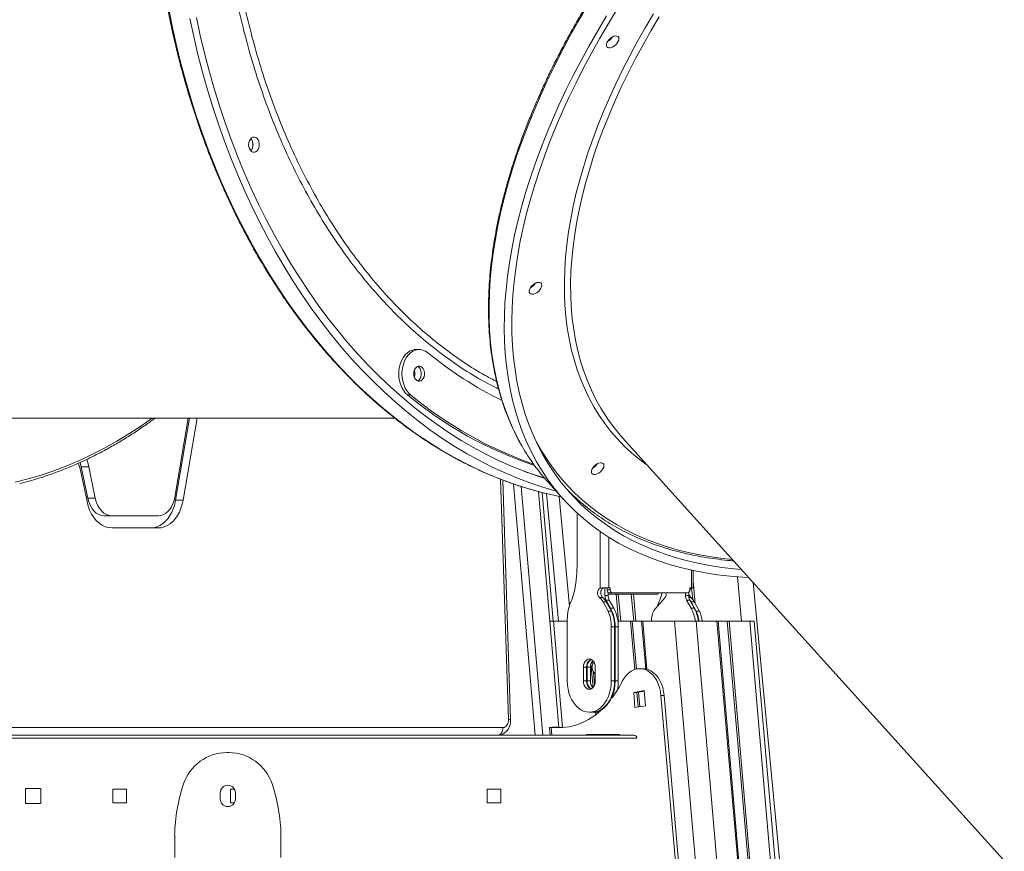
# Model space of a CAD drawing. Units: millimetres. Extents: x -55315 to 5628, y -7790 to 15126.
# Drawn here: x -49712 to -49064, y 13063 to 13611 of the extents above; entities that cross this region are included whole.
import ezdxf

# ---------------------------------------------------------------- set-up
doc = ezdxf.new("R2010")
doc.units = ezdxf.units.MM

msp = doc.modelspace()

# ---------------------------------------------------------------- linework, layer by layer
at = {"color": 7, "linetype": 'Continuous', "lineweight": 15}
for p, q in [((-49448.88, 13393.6), (-49451.01, 13393.6)), ((-49454.54, 13363.75), (-49456.66, 13363.75)), ((-49762.84, 13348.41), (-49464.95, 13348.41)), ((-49600.89, 13348.41), (-49609.79, 13296.33)), ((-49609.24, 13294.44), (-49600.02, 13348.41)), ((-49604.29, 13294.44), (-49595.07, 13348.41)), ((-49314.96, 13335.48), (-49041.03, 13032.16)), ((-49671.35, 13316.37), (-49672.08, 13319.26)), ((-49671.83, 13314.15), (-49667.6, 13293.43)), ((-49667.11, 13295.65), (-49671.35, 13316.37)), ((-49671.35, 13316.37), (-49666.4, 13316.37)), ((-49662.16, 13295.65), (-49666.4, 13316.37)), ((-49388.65, 13150.06), (-49393.86, 13307.63)), ((-49363.76, 13305.96), (-49353.74, 13294.87)), ((-49381.7, 13303.39), (-49367.38, 13139.66)), ((-49370.3, 13300.05), (-49362.89, 13214.66)), ((-49365, 13298.71), (-49357.05, 13214.66)), ((-49667.11, 13295.65), (-49662.16, 13295.65)), ((-49609.24, 13294.44), (-49604.29, 13294.44)), ((-49656.24, 13284.09), (-49651.29, 13284.09)), ((-49620.79, 13284.09), (-49651.29, 13284.09)), ((-49344.94, 13283.55), (-49344.94, 13250.72)), ((-49651.29, 13276.09), (-49620.79, 13276.09)), ((-49268.46, 13236.53), (-49268.46, 13248.11)), ((-49228.88, 13240.16), (-49090.72, 11778.56)), ((-49327.62, 13236.53), (-49329.74, 13236.53)), ((-49326.56, 13236.61), (-49326.56, 13231.69)), ((-49325.14, 13236.68), (-49325.14, 13235.32)), ((-49325.14, 13235.32), (-49323.02, 13235.32)), ((-49324.43, 13233.59), (-49324.43, 13231.69)), ((-49323.02, 13236.68), (-49324.08, 13236.68)), ((-49321.61, 13233.32), (-49323.73, 13233.32)), ((-49323.02, 13235.32), (-49323.02, 13236.68)), ((-49321.61, 13233.32), (-49272.11, 13233.32)), ((-49273.52, 13233.32), (-49273.52, 13231.69)), ((-49271.4, 13233.59), (-49271.4, 13231.69)), ((-49269.63, 13236.68), (-49270.69, 13236.68)), ((-49270.69, 13236.68), (-49270.69, 13235.32)), ((-49270.69, 13236.53), (-49269.63, 13236.53)), ((-49330.18, 13230.38), (-49328.06, 13230.38)), ((-49324.36, 13221.28), (-49327.81, 13227.52)), ((-49327.81, 13227.52), (-49325.69, 13227.52)), ((-49326.56, 13231.69), (-49324.43, 13231.69)), ((-49325.81, 13228.61), (-49322.86, 13223.28)), ((-49325.81, 13228.61), (-49323.68, 13228.61)), ((-49322.24, 13221.28), (-49325.69, 13227.52)), ((-49324.43, 13232.41), (-49291.98, 13232.41)), ((-49323.68, 13228.61), (-49320.74, 13223.28)), ((-49293.1, 13223.37), (-49287.07, 13230.04)), ((-49271.4, 13231.69), (-49273.52, 13231.69)), ((-49272.77, 13228.61), (-49269.83, 13223.28)), ((-49270.65, 13228.61), (-49272.77, 13228.61)), ((-49270.65, 13228.61), (-49267.7, 13223.28)), ((-49266.38, 13221.28), (-49269.82, 13227.52)), ((-49267.7, 13227.52), (-49269.82, 13227.52)), ((-49264.26, 13221.28), (-49267.7, 13227.52)), ((-49324.36, 13221.28), (-49322.24, 13221.28)), ((-49322.86, 13223.28), (-49320.74, 13223.28)), ((-49267.7, 13223.28), (-49269.83, 13223.28)), ((-49264.26, 13221.28), (-49266.38, 13221.28)), ((-49362.89, 13214.66), (-49356.81, 13144.66)), ((-49360.52, 13214.66), (-49362.89, 13214.66)), ((-49351.33, 13214.66), (-49360.52, 13214.66)), ((-49351.33, 13215.93), (-49351.33, 13175.36)), ((-49309.7, 13214.66), (-49317.98, 13214.66)), ((-49308.53, 13214.66), (-49309.7, 13214.66)), ((-49302.43, 13214.66), (-49308.53, 13214.66)), ((-49301.62, 13214.66), (-49302.43, 13214.66)), ((-49280.73, 13214.66), (-49301.62, 13214.66)), ((-49295.82, 13214.66), (-49295.82, 13215.49)), ((-49266.53, 13214.66), (-49280.73, 13214.66)), ((-49252.87, 13214.66), (-49266.53, 13214.66)), ((-49252.06, 13214.66), (-49252.87, 13214.66)), ((-49246.01, 13214.66), (-49252.06, 13214.66)), ((-49244.84, 13214.66), (-49246.01, 13214.66)), ((-49231.18, 13214.66), (-49244.84, 13214.66)), ((-49228.26, 13214.66), (-49231.18, 13214.66)), ((-49096.65, 11698.77), (-49228.26, 13214.66)), ((-49322.34, 13175.36), (-49322.34, 13210.97)), ((-49322.34, 13210.97), (-49320.21, 13210.97)), ((-49320.21, 13175.36), (-49320.21, 13210.97)), ((-49319.86, 13210.97), (-49319.86, 13175.36)), ((-49319.86, 13210.97), (-49317.74, 13210.97)), ((-49317.74, 13210.97), (-49317.74, 13175.36)), ((-49340.72, 13184.36), (-49340.72, 13175.36)), ((-49340.72, 13184.36), (-49338.6, 13184.36)), ((-49338.6, 13184.36), (-49338.6, 13175.36)), ((-49338.25, 13175.36), (-49338.25, 13184.36)), ((-49338.25, 13184.36), (-49336.12, 13184.36)), ((-49336.12, 13175.36), (-49336.12, 13184.36)), ((-49334.58, 13186.41), (-49333.79, 13187.63)), ((-49332.94, 13175.36), (-49332.94, 13184.36)), ((-49301.57, 13183.45), (-49303.69, 13183.45)), ((-49340.72, 13175.36), (-49338.6, 13175.36)), ((-49338.25, 13175.36), (-49336.12, 13175.36)), ((-49322.34, 13175.36), (-49320.21, 13175.36)), ((-49319.86, 13175.36), (-49317.74, 13175.36)), ((-49307.63, 13167.8), (-49300.61, 13169.02)), ((-49305.51, 13167.8), (-49300.58, 13168.66)), ((-49300.61, 13169.02), (-49299.75, 13159.09)), ((-49306.77, 13157.88), (-49307.63, 13167.8)), ((-49305.51, 13167.8), (-49307.63, 13167.8)), ((-49304.68, 13158.24), (-49305.51, 13167.8)), ((-49278.45, 13036.85), (-49289.65, 13165.89)), ((-49287.53, 13165.89), (-49289.65, 13165.89)), ((-49276.33, 13036.85), (-49287.53, 13165.89)), ((-49299.75, 13159.09), (-49306.77, 13157.88)), ((-49336.83, 13154.86), (-49334.71, 13154.86)), ((-49334.36, 13154.86), (-49332.23, 13154.86)), ((-50144.77, 13144.66), (-49393.64, 13144.66)), ((-49363.09, 13144.66), (-49362.65, 13139.66)), ((-49361.9, 13144.66), (-49363.09, 13144.66)), ((-49358.43, 13144.66), (-49361.9, 13144.66)), ((-49359.82, 13145.03), (-49356.85, 13145.03)), ((-49356.31, 13144.66), (-49358.43, 13144.66)), ((-49355.58, 13144.63), (-49356.31, 13144.66)), ((-50157.38, 13139.66), (-49307.48, 13139.66)), ((-49305.45, 13137.66), (-50157.38, 13137.66)), ((-49338.72, 13140.01), (-49317.01, 13140.01)), ((-49338.72, 13139.66), (-49338.72, 13140.01)), ((-49336.6, 13139.66), (-49336.6, 13140.01)), ((-49317.01, 13140.01), (-49317.01, 13139.66)), ((-49575.57, 13128.16), (-49574.19, 13128.16)), ((-49708.01, 13094.66), (-49708.01, 13104.66)), ((-49708.01, 13104.66), (-49698.01, 13104.66)), ((-49698.01, 13104.66), (-49698.01, 13094.66)), ((-49650.51, 13104.16), (-49641.51, 13104.16)), ((-49650.51, 13095.16), (-49650.51, 13104.16)), ((-49641.51, 13104.16), (-49641.51, 13095.16)), ((-49573.01, 13095.16), (-49573.01, 13104.16)), ((-49573.01, 13104.16), (-49570.55, 13104.16)), ((-49404.04, 13104.16), (-49395.04, 13104.16)), ((-49404.04, 13095.16), (-49404.04, 13104.16)), ((-49395.04, 13104.16), (-49395.04, 13095.16)), ((-49579.88, 13101.66), (-49579.88, 13097.66)), ((-49569.88, 13097.66), (-49569.88, 13101.66)), ((-49698.01, 13094.66), (-49708.01, 13094.66)), ((-49641.51, 13095.16), (-49650.51, 13095.16)), ((-49570.55, 13095.16), (-49573.01, 13095.16)), ((-49395.04, 13095.16), (-49404.04, 13095.16)), ((-49609.88, 13073.85), (-49609.88, 13059.16)), ((-49539.88, 13073.85), (-49539.88, 13059.16))]:
    msp.add_line(p, q, dxfattribs=at)
at = {"color": 8, "linetype": 'Continuous', "lineweight": 15}
for p, q in [((-49390.11, 13149.89), (-49395.35, 13308.22)), ((-49372.4, 13139.66), (-49386.87, 13305.11)), ((-49367.92, 13299.4), (-49360.56, 13214.66)), ((-49356.79, 13296.88), (-49349.96, 13224.69)), ((-49329.74, 13236.53), (-49329.74, 13273.79)), ((-49324.08, 13270.06), (-49324.08, 13236.68)), ((-49269.63, 13236.68), (-49269.63, 13248.36)), ((-49268.46, 13241), (-49267.08, 13226.39)), ((-49239.28, 13243.91), (-49236.52, 13214.66)), ((-49269.44, 13236.54), (-49268.73, 13229.05)), ((-49319.23, 13232.41), (-49317.55, 13214.66)), ((-49317.83, 13232.41), (-49316.15, 13214.66)), ((-49309.23, 13232.41), (-49307.55, 13214.66)), ((-49307.83, 13232.41), (-49306.15, 13214.66)), ((-49270.07, 13230.38), (-49271.28, 13230.38)), ((-49360.52, 13214.66), (-49354.44, 13144.68)), ((-49309.7, 13214.66), (-49306.95, 13182.91)), ((-49308.53, 13214.66), (-49305.8, 13183.22)), ((-49302.43, 13214.66), (-49299.71, 13183.27)), ((-49301.62, 13214.66), (-49298.88, 13183.08)), ((-49280.73, 13214.66), (-49120.85, 11373.19)), ((-49266.53, 13214.66), (-49114.3, 11461.28)), ((-49252.87, 13214.66), (-49108, 11546.08)), ((-49252.06, 13214.66), (-49107.62, 11551.09)), ((-49246.01, 13214.66), (-49104.83, 11588.65)), ((-49244.84, 13214.66), (-49104.3, 11595.88)), ((-49231.18, 13214.66), (-49097.99, 11680.69)), ((-49334.76, 13188.54), (-49334.58, 13186.41)), ((-49335.77, 13186.66), (-49334.41, 13171.05)), ((-49334.13, 13181.28), (-49333.39, 13172.79)), ((-49304.48, 13167.98), (-49303.65, 13158.42)), ((-49333.01, 13154.86), (-49332.85, 13153.01)), ((-49331.84, 13154.87), (-49331.75, 13153.86)), ((-49361.9, 13144.66), (-49361.47, 13139.66)), ((-49359.79, 13144.66), (-49359.82, 13145.03)), ((-49331.72, 13140.01), (-49331.69, 13139.66)), ((-49330.55, 13140.01), (-49330.52, 13139.66)), ((-49324.45, 13140.01), (-49324.42, 13139.66)), ((-49323.63, 13140.01), (-49323.6, 13139.66))]:
    msp.add_line(p, q, dxfattribs=at)
at = {"color": 8, "linetype": 'Continuous', "lineweight": 15, "flags": 128}
for points in [[(-49613.82, 13617.5), (-49611.38, 13605.54), (-49608.69, 13593.68), (-49605.77, 13581.93), (-49602.62, 13570.31), (-49599.23, 13558.81), (-49595.62, 13547.45), (-49591.78, 13536.24), (-49587.72, 13525.19), (-49583.45, 13514.31), (-49578.96, 13503.6), (-49574.25, 13493.07), (-49569.34, 13482.73), (-49564.22, 13472.59), (-49558.91, 13462.67), (-49553.4, 13452.95), (-49547.7, 13443.46), (-49541.81, 13434.21), (-49535.74, 13425.19), (-49529.49, 13416.41), (-49523.07, 13407.89), (-49516.48, 13399.63), (-49509.73, 13391.63), (-49502.82, 13383.9), (-49495.76, 13376.46), (-49488.56, 13369.29), (-49481.22, 13362.42), (-49473.74, 13355.84), (-49466.13, 13349.57), (-49458.41, 13343.59), (-49450.56, 13337.93), (-49442.61, 13332.59), (-49434.55, 13327.56), (-49426.4, 13322.85), (-49418.16, 13318.47), (-49409.83, 13314.43), (-49401.43, 13310.71), (-49392.95, 13307.33), (-49384.41, 13304.29), (-49375.81, 13301.6), (-49367.17, 13299.24), (-49365.81, 13298.91)], [(-49338.4, 13619.36), (-49344.13, 13609.56), (-49349.63, 13599.76), (-49354.87, 13589.96), (-49359.85, 13580.16), (-49364.59, 13570.39), (-49369.06, 13560.64), (-49373.26, 13550.92), (-49377.2, 13541.24), (-49380.86, 13531.61), (-49384.26, 13522.04), (-49387.37, 13512.53), (-49390.21, 13503.09), (-49392.76, 13493.73), (-49395.03, 13484.46), (-49397.02, 13475.28), (-49398.72, 13466.2), (-49400.13, 13457.23), (-49401.25, 13448.38), (-49402.08, 13439.64), (-49402.63, 13431.04), (-49402.88, 13422.57), (-49402.83, 13414.24), (-49402.5, 13406.07), (-49401.88, 13398.05), (-49400.96, 13390.19), (-49399.76, 13382.5), (-49398.26, 13374.98), (-49396.48, 13367.65), (-49394.41, 13360.5), (-49392.06, 13353.54), (-49389.43, 13346.78), (-49386.51, 13340.22), (-49383.32, 13333.87), (-49381.08, 13329.83)], [(-49305.23, 13596.04), (-49300.01, 13605.25), (-49294.55, 13614.45)], [(-49290.78, 13612.55), (-49296.23, 13603.37), (-49301.44, 13594.2)], [(-49298.64, 13317.41), (-49298.68, 13317.44), (-49303.96, 13321.39), (-49309, 13325.59), (-49313.78, 13330.03), (-49318.31, 13334.71), (-49322.57, 13339.63), (-49326.58, 13344.78), (-49330.31, 13350.16), (-49333.77, 13355.76), (-49336.96, 13361.58), (-49339.87, 13367.61), (-49342.5, 13373.85), (-49344.85, 13380.28), (-49346.92, 13386.91), (-49348.69, 13393.74), (-49350.18, 13400.74), (-49351.39, 13407.92), (-49352.3, 13415.27), (-49352.92, 13422.78), (-49353.24, 13430.45), (-49353.28, 13438.27), (-49353.02, 13446.24), (-49352.48, 13454.33), (-49351.64, 13462.56), (-49350.51, 13470.91), (-49349.09, 13479.37), (-49347.38, 13487.93), (-49345.39, 13496.59), (-49343.11, 13505.35), (-49340.55, 13514.18), (-49337.71, 13523.09), (-49334.59, 13532.06), (-49331.19, 13541.1), (-49327.52, 13550.18), (-49323.59, 13559.3), (-49319.39, 13568.46), (-49314.92, 13577.64), (-49310.2, 13586.84), (-49305.23, 13596.04)], [(-49301.44, 13594.2), (-49306.4, 13585.02), (-49311.1, 13575.84), (-49315.55, 13566.69), (-49319.73, 13557.56), (-49323.65, 13548.47), (-49327.3, 13539.41), (-49330.68, 13530.41), (-49333.78, 13521.46), (-49336.6, 13512.58), (-49339.14, 13503.78), (-49341.4, 13495.05), (-49343.37, 13486.42), (-49345.06, 13477.89), (-49346.45, 13469.46), (-49347.56, 13461.15), (-49348.37, 13452.95), (-49348.9, 13444.89), (-49349.13, 13436.96), (-49349.06, 13429.18), (-49348.71, 13421.55), (-49348.06, 13414.07), (-49347.13, 13406.76), (-49345.9, 13399.62), (-49344.38, 13392.66), (-49342.57, 13385.88), (-49340.48, 13379.29), (-49338.1, 13372.89), (-49335.44, 13366.7), (-49332.5, 13360.72), (-49329.28, 13354.95), (-49325.79, 13349.4), (-49324.7, 13347.79)], [(-49715.02, 13306.19), (-49706.43, 13308.37), (-49697.89, 13310.9), (-49689.4, 13313.77), (-49680.98, 13316.97), (-49672.62, 13320.52), (-49664.34, 13324.4), (-49656.14, 13328.61), (-49648.03, 13333.15), (-49640.01, 13338.01), (-49632.09, 13343.2), (-49624.68, 13348.41)], [(-49373.38, 13336.29), (-49371.36, 13332.37), (-49367.91, 13326.3), (-49364.19, 13320.45), (-49360.2, 13314.82), (-49355.94, 13309.41), (-49351.42, 13304.24), (-49346.64, 13299.3), (-49341.6, 13294.6), (-49336.31, 13290.15), (-49330.78, 13285.94), (-49325, 13281.99), (-49318.98, 13278.29), (-49312.73, 13274.84), (-49306.25, 13271.66), (-49299.55, 13268.73), (-49292.63, 13266.07), (-49285.5, 13263.68), (-49278.16, 13261.56), (-49270.62, 13259.71), (-49262.89, 13258.13), (-49254.97, 13256.82), (-49246.86, 13255.78), (-49242.6, 13255.36)], [(-49390.11, 13149.89), (-49389.49, 13149.94), (-49389.03, 13149.98), (-49388.74, 13150.02), (-49388.65, 13150.06), (-49388.65, 13150.06)]]:
    msp.add_lwpolyline(points, dxfattribs=at)
at = {"color": 7, "linetype": 'Continuous', "lineweight": 15, "flags": 128}
for points in [[(-49236.53, 13248.63), (-49241.35, 13249.07), (-49249.53, 13250.04), (-49257.53, 13251.28), (-49265.35, 13252.8), (-49272.97, 13254.6), (-49280.4, 13256.66), (-49287.61, 13259), (-49294.62, 13261.6), (-49301.41, 13264.47), (-49307.97, 13267.61), (-49314.31, 13271), (-49320.41, 13274.66), (-49326.28, 13278.57), (-49331.9, 13282.73), (-49337.28, 13287.14), (-49342.4, 13291.8), (-49347.27, 13296.7), (-49351.87, 13301.84), (-49356.22, 13307.21), (-49360.3, 13312.81), (-49364.1, 13318.64), (-49367.63, 13324.68), (-49370.89, 13330.94), (-49373.87, 13337.42), (-49376.56, 13344.09), (-49378.98, 13350.97), (-49381.1, 13358.04), (-49382.94, 13365.3), (-49384.5, 13372.74), (-49385.76, 13380.36), (-49386.73, 13388.15), (-49387.4, 13396.1), (-49387.79, 13404.21), (-49387.88, 13412.47), (-49387.68, 13420.88), (-49387.19, 13429.42), (-49386.41, 13438.09), (-49385.33, 13446.89), (-49383.97, 13455.81), (-49382.31, 13464.83), (-49380.37, 13473.95), (-49378.13, 13483.17), (-49375.62, 13492.48), (-49372.82, 13501.87), (-49369.74, 13511.33), (-49366.38, 13520.85), (-49362.75, 13530.43), (-49358.85, 13540.06), (-49354.67, 13549.73), (-49350.23, 13559.44), (-49345.53, 13569.17), (-49340.57, 13578.92), (-49335.35, 13588.67), (-49329.89, 13598.43), (-49324.18, 13608.19), (-49318.23, 13617.93)], [(-49358.7, 13300.36), (-49358.77, 13300.38), (-49367.39, 13302.9), (-49375.96, 13305.77), (-49384.47, 13308.98), (-49392.91, 13312.53), (-49401.28, 13316.41), (-49409.56, 13320.62), (-49417.76, 13325.16), (-49425.87, 13330.03), (-49433.87, 13335.22), (-49441.77, 13340.72), (-49449.56, 13346.54), (-49457.22, 13352.67), (-49464.77, 13359.09), (-49472.18, 13365.82), (-49479.45, 13372.84), (-49486.58, 13380.14), (-49493.57, 13387.73), (-49500.4, 13395.59), (-49507.06, 13403.72), (-49513.57, 13412.12), (-49519.91, 13420.77), (-49526.07, 13429.67), (-49532.05, 13438.81), (-49537.84, 13448.18), (-49543.45, 13457.78), (-49548.86, 13467.6), (-49554.08, 13477.64), (-49559.09, 13487.88), (-49563.9, 13498.31), (-49568.5, 13508.93), (-49572.89, 13519.73), (-49577.05, 13530.7), (-49581, 13541.83), (-49584.73, 13553.11), (-49588.22, 13564.54), (-49591.49, 13576.11), (-49594.53, 13587.79), (-49597.33, 13599.6), (-49599.9, 13611.51)], [(-49366.13, 13308.65), (-49371.34, 13310.35), (-49379.83, 13313.4), (-49388.26, 13316.79), (-49396.62, 13320.52), (-49404.9, 13324.58), (-49413.1, 13328.98), (-49421.2, 13333.7), (-49429.2, 13338.75), (-49437.11, 13344.12), (-49444.9, 13349.8), (-49452.57, 13355.79), (-49460.12, 13362.09), (-49467.54, 13368.69), (-49474.82, 13375.59), (-49481.96, 13382.77), (-49488.95, 13390.24), (-49495.8, 13397.99), (-49502.48, 13406.01), (-49509, 13414.29), (-49515.35, 13422.84), (-49521.52, 13431.64), (-49527.52, 13440.68), (-49533.33, 13449.95), (-49538.96, 13459.46), (-49544.39, 13469.19), (-49549.62, 13479.14), (-49554.65, 13489.29), (-49559.47, 13499.64), (-49564.09, 13510.17), (-49568.49, 13520.9), (-49572.67, 13531.79), (-49576.63, 13542.84), (-49580.37, 13554.06), (-49583.88, 13565.41), (-49587.16, 13576.91), (-49590.21, 13588.53), (-49593.03, 13600.27), (-49595.61, 13612.11)], [(-49231.83, 13243.43), (-49235.69, 13243.65), (-49244.09, 13244.34), (-49252.32, 13245.3), (-49260.36, 13246.54), (-49268.23, 13248.06), (-49275.9, 13249.84), (-49283.37, 13251.9), (-49290.64, 13254.23), (-49297.69, 13256.82), (-49304.53, 13259.68), (-49311.15, 13262.8), (-49317.54, 13266.18), (-49323.7, 13269.82), (-49329.63, 13273.72), (-49335.31, 13277.86), (-49340.75, 13282.26), (-49345.94, 13286.9), (-49350.87, 13291.78), (-49355.55, 13296.9), (-49359.96, 13302.26), (-49364.11, 13307.84), (-49367.99, 13313.65), (-49371.59, 13319.68), (-49374.93, 13325.92), (-49377.98, 13332.38), (-49380.76, 13339.04), (-49383.25, 13345.9), (-49385.46, 13352.95), (-49387.39, 13360.19), (-49389.02, 13367.62), (-49390.37, 13375.22), (-49391.43, 13383), (-49392.2, 13390.94), (-49392.68, 13399.04), (-49392.87, 13407.29), (-49392.77, 13415.69), (-49392.37, 13424.23), (-49391.68, 13432.9), (-49390.71, 13441.69), (-49389.44, 13450.61), (-49387.88, 13459.63), (-49386.04, 13468.76), (-49383.91, 13477.99), (-49381.5, 13487.31), (-49378.8, 13496.71), (-49375.83, 13506.18), (-49372.57, 13515.72), (-49369.04, 13525.32), (-49365.24, 13534.98), (-49361.17, 13544.68), (-49356.83, 13554.41), (-49352.23, 13564.17), (-49347.37, 13573.96), (-49342.26, 13583.76), (-49336.89, 13593.56), (-49331.28, 13603.37), (-49325.42, 13613.16)], [(-49317.96, 13596.04), (-49317.5, 13597.11), (-49317.34, 13598.09), (-49317.49, 13598.92), (-49317.93, 13599.54), (-49318.64, 13599.9), (-49319.56, 13599.97), (-49320.63, 13599.75), (-49321.75, 13599.26), (-49322.86, 13598.53), (-49323.87, 13597.61), (-49324.7, 13596.58), (-49325.29, 13595.51), (-49325.61, 13594.48), (-49325.61, 13593.56), (-49325.31, 13592.83), (-49324.73, 13592.33), (-49323.91, 13592.12), (-49322.91, 13592.19), (-49321.8, 13592.55), (-49320.68, 13593.17), (-49319.61, 13594), (-49318.68, 13594.98), (-49317.96, 13596.04)], [(-49561.17, 13528.41), (-49561.04, 13529.76), (-49560.66, 13531.01), (-49560.05, 13532.06), (-49559.27, 13532.85), (-49558.36, 13533.3), (-49557.4, 13533.4), (-49556.46, 13533.12), (-49555.6, 13532.49), (-49554.9, 13531.56), (-49554.4, 13530.4), (-49554.14, 13529.09), (-49554.14, 13527.73), (-49554.4, 13526.42), (-49554.9, 13525.25), (-49555.6, 13524.32), (-49556.46, 13523.7), (-49557.4, 13523.42), (-49558.36, 13523.51), (-49559.27, 13523.97), (-49560.05, 13524.75), (-49560.66, 13525.81), (-49561.04, 13527.06), (-49561.17, 13528.41)], [(-49368.73, 13433.85), (-49368.27, 13434.91), (-49368.11, 13435.89), (-49368.26, 13436.72), (-49368.7, 13437.34), (-49369.41, 13437.7), (-49370.33, 13437.77), (-49371.39, 13437.56), (-49372.52, 13437.06), (-49373.63, 13436.33), (-49374.64, 13435.42), (-49375.47, 13434.38), (-49376.06, 13433.31), (-49376.37, 13432.28), (-49376.38, 13431.36), (-49376.08, 13430.63), (-49375.5, 13430.14), (-49374.68, 13429.92), (-49373.68, 13429.99), (-49372.57, 13430.35), (-49371.44, 13430.97), (-49370.38, 13431.8), (-49369.45, 13432.78), (-49368.73, 13433.85)], [(-49451.01, 13393.6), (-49451.85, 13393.56), (-49453.52, 13393.2), (-49455.14, 13392.5), (-49456.66, 13391.46), (-49458.06, 13390.11), (-49459.3, 13388.49), (-49460.35, 13386.62), (-49461.2, 13384.55), (-49461.82, 13382.32), (-49462.19, 13379.99), (-49462.32, 13377.6), (-49462.19, 13375.22), (-49461.82, 13372.89), (-49461.2, 13370.66), (-49460.35, 13368.59), (-49459.3, 13366.72), (-49458.06, 13365.1), (-49456.66, 13363.75)], [(-49443.23, 13391.46), (-49444.75, 13392.5), (-49446.37, 13393.2), (-49448.04, 13393.56), (-49449.73, 13393.56), (-49451.4, 13393.2), (-49453.02, 13392.5), (-49454.54, 13391.46), (-49455.94, 13390.11), (-49457.18, 13388.49), (-49458.23, 13386.62), (-49459.08, 13384.55), (-49459.7, 13382.32), (-49460.07, 13379.99), (-49460.2, 13377.6), (-49460.07, 13375.22), (-49459.7, 13372.89), (-49459.08, 13370.66), (-49458.23, 13368.59), (-49457.18, 13366.72), (-49455.94, 13365.1), (-49454.54, 13363.75)], [(-49452.42, 13377.6), (-49452.29, 13376.26), (-49451.91, 13375.01), (-49451.3, 13373.95), (-49450.51, 13373.17), (-49449.6, 13372.71), (-49448.64, 13372.62), (-49447.7, 13372.89), (-49446.85, 13373.52), (-49446.14, 13374.45), (-49445.64, 13375.61), (-49445.38, 13376.92), (-49445.38, 13378.29), (-49445.64, 13379.6), (-49446.14, 13380.76), (-49446.85, 13381.69), (-49447.7, 13382.32), (-49448.64, 13382.59), (-49449.6, 13382.5), (-49450.51, 13382.04), (-49451.3, 13381.26), (-49451.91, 13380.2), (-49452.29, 13378.95), (-49452.42, 13377.6)], [(-49449.95, 13372.83), (-49449.82, 13372.89), (-49448.97, 13373.52), (-49448.26, 13374.45), (-49447.76, 13375.61), (-49447.5, 13376.92), (-49447.5, 13378.29), (-49447.76, 13379.6), (-49448.26, 13380.76), (-49448.97, 13381.69), (-49449.82, 13382.32), (-49449.95, 13382.37)], [(-49449.95, 13382.37), (-49449.82, 13382.32), (-49448.97, 13381.69), (-49448.26, 13380.76), (-49447.76, 13379.6), (-49447.5, 13378.29), (-49447.5, 13376.92), (-49447.76, 13375.61), (-49448.26, 13374.45), (-49448.97, 13373.52), (-49449.82, 13372.89), (-49449.95, 13372.83)], [(-49451.71, 13377.6), (-49451.84, 13378.95), (-49452.07, 13379.78)], [(-49452.07, 13375.43), (-49451.84, 13376.26), (-49451.71, 13377.6)], [(-49673.34, 13318.7), (-49672.48, 13316.56), (-49671.83, 13314.15)], [(-49666.4, 13316.37), (-49667.14, 13319.28), (-49667.81, 13321.21)], [(-49327.83, 13315.11), (-49327.38, 13316.17), (-49327.21, 13317.15), (-49327.36, 13317.99), (-49327.81, 13318.6), (-49328.51, 13318.96), (-49329.43, 13319.04), (-49330.5, 13318.82), (-49331.63, 13318.33), (-49332.73, 13317.59), (-49333.74, 13316.68), (-49334.57, 13315.65), (-49335.17, 13314.57), (-49335.48, 13313.54), (-49335.49, 13312.62), (-49335.19, 13311.89), (-49334.61, 13311.4), (-49333.78, 13311.18), (-49332.78, 13311.25), (-49331.68, 13311.61), (-49330.55, 13312.23), (-49329.48, 13313.06), (-49328.55, 13314.05), (-49327.83, 13315.11)], [(-49365.81, 13298.91), (-49358.48, 13297.23), (-49355.29, 13296.59)], [(-49667.6, 13293.43), (-49666.86, 13290.52), (-49665.86, 13287.76), (-49664.62, 13285.22), (-49663.15, 13282.92), (-49661.49, 13280.9), (-49659.66, 13279.21), (-49657.7, 13277.86), (-49655.62, 13276.88), (-49653.48, 13276.29), (-49651.29, 13276.09)], [(-49656.24, 13284.09), (-49658.06, 13284.29), (-49659.83, 13284.91), (-49661.5, 13285.92), (-49663.04, 13287.3), (-49664.41, 13289.01), (-49665.56, 13291), (-49666.47, 13293.24), (-49667.11, 13295.65)], [(-49651.29, 13284.09), (-49653.11, 13284.29), (-49654.88, 13284.91), (-49656.55, 13285.92), (-49658.09, 13287.3), (-49659.46, 13289.01), (-49660.61, 13291), (-49661.52, 13293.24), (-49662.16, 13295.65)], [(-49625.74, 13276.09), (-49623.69, 13276.26), (-49621.66, 13276.79), (-49619.7, 13277.66), (-49617.83, 13278.85), (-49616.07, 13280.36), (-49614.45, 13282.16), (-49613, 13284.22), (-49611.74, 13286.52), (-49610.68, 13289.01), (-49609.85, 13291.67), (-49609.24, 13294.44)], [(-49609.79, 13296.33), (-49610.31, 13294.07), (-49611.05, 13291.95), (-49612, 13290), (-49613.15, 13288.28), (-49614.47, 13286.81), (-49615.92, 13285.64), (-49617.48, 13284.78), (-49619.12, 13284.26), (-49620.79, 13284.09)], [(-49620.79, 13276.09), (-49618.74, 13276.26), (-49616.71, 13276.79), (-49614.75, 13277.66), (-49612.88, 13278.85), (-49611.12, 13280.36), (-49609.5, 13282.16), (-49608.05, 13284.22), (-49606.79, 13286.52), (-49605.73, 13289.01), (-49604.9, 13291.67), (-49604.29, 13294.44)], [(-49270.69, 13235.57), (-49270.26, 13236.1), (-49269.63, 13236.53)], [(-49332.94, 13184.36), (-49333.07, 13185.79), (-49333.46, 13187.11), (-49334.08, 13188.25), (-49334.89, 13189.13), (-49335.82, 13189.68), (-49336.83, 13189.86), (-49337.84, 13189.68), (-49338.78, 13189.13), (-49339.58, 13188.25), (-49340.2, 13187.11), (-49340.59, 13185.79), (-49340.72, 13184.36)], [(-49289.65, 13165.89), (-49290.01, 13168.49), (-49290.6, 13171.01), (-49291.42, 13173.4), (-49292.46, 13175.61), (-49293.7, 13177.6), (-49295.11, 13179.35), (-49296.68, 13180.82), (-49298.37, 13181.98), (-49300.15, 13182.81), (-49301.99, 13183.3), (-49303.87, 13183.45), (-49305.74, 13183.24), (-49307.57, 13182.68), (-49309.34, 13181.78), (-49311.01, 13180.56), (-49312.54, 13179.04), (-49313.93, 13177.25), (-49315.13, 13175.21)], [(-49287.53, 13165.89), (-49287.88, 13168.49), (-49288.48, 13171.01), (-49289.3, 13173.4), (-49290.34, 13175.61), (-49291.58, 13177.6), (-49292.99, 13179.35), (-49294.56, 13180.82), (-49296.24, 13181.98), (-49298.03, 13182.81), (-49299.87, 13183.3), (-49301.57, 13183.45)], [(-49351.33, 13175.36), (-49351.2, 13172.69), (-49350.83, 13170.06), (-49350.22, 13167.52), (-49349.38, 13165.11), (-49348.33, 13162.88), (-49347.08, 13160.87), (-49345.66, 13159.1), (-49344.08, 13157.61), (-49342.38, 13156.42), (-49340.58, 13155.56), (-49338.72, 13155.04), (-49336.83, 13154.86), (-49334.94, 13155.04), (-49333.08, 13155.56), (-49331.28, 13156.42), (-49329.58, 13157.61), (-49328.01, 13159.1), (-49326.58, 13160.87), (-49325.33, 13162.88), (-49324.28, 13165.11), (-49323.44, 13167.52), (-49322.83, 13170.06), (-49322.46, 13172.69), (-49322.34, 13175.36)], [(-49340.72, 13175.36), (-49340.59, 13173.94), (-49340.2, 13172.61), (-49339.58, 13171.47), (-49338.78, 13170.6), (-49337.84, 13170.05), (-49336.83, 13169.86), (-49335.82, 13170.05), (-49334.89, 13170.6), (-49334.08, 13171.47), (-49333.46, 13172.61), (-49333.07, 13173.94), (-49332.94, 13175.36)], [(-49334.71, 13154.86), (-49332.82, 13155.04), (-49330.96, 13155.56), (-49329.16, 13156.42), (-49327.46, 13157.61), (-49325.89, 13159.1), (-49324.46, 13160.87), (-49323.21, 13162.88), (-49322.16, 13165.11), (-49321.32, 13167.52), (-49320.71, 13170.06), (-49320.34, 13172.69), (-49320.21, 13175.36)], [(-49319.86, 13175.36), (-49319.98, 13172.69), (-49320.35, 13170.06), (-49320.96, 13167.52), (-49321.8, 13165.11), (-49322.86, 13162.88), (-49324.11, 13160.87), (-49325.53, 13159.1), (-49327.11, 13157.61), (-49328.81, 13156.42), (-49330.6, 13155.56), (-49332.46, 13155.04), (-49334.36, 13154.86)], [(-49393.64, 13144.66), (-49392.93, 13144.76), (-49392.25, 13145.06), (-49391.63, 13145.55), (-49391.08, 13146.21), (-49390.65, 13147.01), (-49390.33, 13147.91), (-49390.15, 13148.89), (-49390.11, 13149.89)], [(-49330.28, 13155.05), (-49330.34, 13155.04), (-49332.23, 13154.86)], [(-49393.64, 13144.66), (-49393.71, 13143.69), (-49393.91, 13142.75), (-49394.24, 13141.88), (-49394.68, 13141.13), (-49395.21, 13140.5), (-49395.83, 13140.04), (-49396.49, 13139.76), (-49397.18, 13139.66)]]:
    msp.add_lwpolyline(points, dxfattribs=at)
at = {"color": 7, "linetype": 'Continuous', "lineweight": 15}
for centre, radius, start, end in [((-49328.72, 13604.04), 8.58, 297.03715, 327.14015), ((-49328.72, 13604.05), 8.58, 297.04077, 327.13652), ((-49564.52, 13528.41), 6.22, 319.97656, 40.02344), ((-49564.12, 13528.62), 5.77, 357.91005, 41.03136), ((-49564.11, 13528.2), 5.77, 318.96626, 2.08803), ((-49379.49, 13441.84), 8.58, 297.02669, 327.14254), ((-49379.49, 13441.85), 8.58, 297.03846, 327.13077), ((-49283.18, 13586.15), 252.03, 230.57818, 243.79581), ((-49458.5, 13377.6), 6.8, 341.29315, 18.70685), ((-49291.11, 13563.06), 259.1, 230.2858, 251.60218), ((-49288.59, 13563.64), 259.8, 230.30036, 250.91253), ((-49225.71, 13416.07), 120.25, 214.595, 222.0781), ((-49260.48, 13399.1), 139.07, 209.8709, 222.04269), ((-49338.59, 13323.1), 8.57, 297.02098, 327.14825), ((-49338.6, 13323.12), 8.6, 297.45083, 327.07982), ((-49253.05, 13397.17), 137.3, 223.87336, 234.20767), ((-49338.22, 13283.58), 6.72, 161.88303, 180.24473), ((-49420.95, 13250.63), 76.01, 346.86908, 0.06681), ((-49425.33, 13253.61), 80.98, 344.58856, 345.51813), ((-49327.54, 13233.28), 3.92, 124.1125, 227.68564), ((-49325.42, 13233.28), 3.92, 124.1125, 227.68564), ((-49323.37, 13235.07), 1.78, 171.94409, 258.58959), ((-49321.25, 13235.07), 1.79, 171.94443, 258.58698), ((-49292.14, 13233.26), 0.873, 281.00734, 3.61655), ((-49367.64, 13253.69), 81.28, 344.59281, 345.5189), ((-49290.05, 13232.41), 3.81, 321.56203, 13.80906), ((-49272.46, 13235.07), 1.79, 281.41164, 8.05467), ((-49267.33, 13233.26), 3.98, 173.045, 226.43053), ((-49320.94, 13215.66), 30.39, 156.45408, 179.49233), ((-49376.27, 13240.03), 30.07, 336.00464, 344.69194), ((-49336.02, 13223.12), 9.31, 28.17608, 51.17558), ((-49333.9, 13223.12), 9.31, 28.17608, 51.17558), ((-49320.13, 13231.63), 6.42, 179.4055, 207.96627), ((-49318.01, 13231.63), 6.42, 179.40379, 207.96799), ((-49265.59, 13216.57), 27.61, 155.98975, 163.15394), ((-49318.29, 13240.03), 30.08, 336.00568, 344.6895), ((-49267.1, 13231.63), 6.42, 179.40188, 207.9678), ((-49264.98, 13231.63), 6.42, 179.40188, 207.9678), ((-49278.88, 13222.55), 10.33, 28.75295, 39.26661), ((-49275.91, 13223.12), 9.31, 28.17608, 51.17558), ((-49348.85, 13211.12), 26.51, 359.67662, 22.54773), ((-49345.55, 13211.23), 25.69, 359.40376, 27.9639), ((-49346.72, 13211.12), 26.51, 359.67662, 22.54773), ((-49343.43, 13211.23), 25.69, 359.40376, 27.9639), ((-49283.97, 13215.82), 11.85, 140.38621, 181.5579), ((-49291.5, 13211.6), 24.62, 7.13763, 28.31185), ((-49289.38, 13211.6), 24.62, 7.13763, 28.31185), ((-49290, 13211.37), 25.62, 7.38096, 22.75986), ((-49287.9, 13211.37), 25.64, 7.38554, 22.75529), ((-49333.02, 13184.78), 5.6, 119.47253, 184.28052), ((-49332.71, 13184.83), 5.56, 121.2786, 184.81117), ((-49329.76, 13184.58), 6.37, 138.54978, 182.00008), ((-49333.15, 13174.88), 5.47, 174.88845, 241.36279), ((-49332.58, 13174.96), 5.68, 175.97507, 237.93412), ((-49329.76, 13175.14), 6.37, 177.99594, 221.45812), ((-49378.46, 13206.27), 70.54, 323.40812, 333.87277), ((-49346.02, 13175.32), 28.28, 347.36416, 0.08116), ((-49357.35, 13185.11), 40.46, 268.46338, 313.99472), ((-49307.45, 13137.66), 2, 0, 90), ((-49575.57, 13098.16), 30, 90, 161.5888), ((-49574.19, 13098.16), 30, 18.4112, 90), ((-49495.24, 13071.42), 114.67, 161.5888, 178.78356), ((-49574.88, 13101.66), 5, 0, 180), ((-49654.53, 13071.42), 114.67, 1.21644, 18.4112), ((-49574.88, 13097.66), 5, 180, 0)]:
    msp.add_arc(centre, radius, start, end, dxfattribs=at)
at = {"color": 8, "linetype": 'Continuous', "lineweight": 15}
msp.add_arc((-49302.08, 13533.02), 232.99, 250.61387, 253.94065, dxfattribs=at)
at = {"color": 7, "linetype": 'Continuous', "lineweight": 15}
msp.add_ellipse((-49359.07, 13144.66), major_axis=(1.02, -0.28), ratio=0.229147, start_param=2.444325, end_param=4.015122, dxfattribs=at)
for points, knots in [([(-49368.2, 14169.33), (-49368.46, 14169.26), (-49371.48, 14168.55), (-49377.22, 14166.88), (-49385.39, 14164.3), (-49393.51, 14161.39), (-49401.57, 14158.18), (-49409.57, 14154.66), (-49417.5, 14150.85), (-49425.35, 14146.73), (-49433.12, 14142.32), (-49440.81, 14137.62), (-49448.4, 14132.63), (-49455.9, 14127.36), (-49463.29, 14121.81), (-49470.58, 14115.97), (-49477.75, 14109.87), (-49484.8, 14103.49), (-49491.74, 14096.85), (-49498.54, 14089.95), (-49505.21, 14082.8), (-49511.74, 14075.4), (-49518.13, 14067.75), (-49524.37, 14059.87), (-49530.46, 14051.75), (-49536.39, 14043.41), (-49542.17, 14034.84), (-49547.77, 14026.06), (-49553.21, 14017.08), (-49558.48, 14007.89), (-49563.57, 13998.5), (-49568.49, 13988.93), (-49573.21, 13979.17), (-49577.76, 13969.24), (-49582.11, 13959.14), (-49586.27, 13948.88), (-49590.23, 13938.47), (-49593.99, 13927.91), (-49597.56, 13917.21), (-49600.92, 13906.39), (-49604.07, 13895.44), (-49607.01, 13884.37), (-49609.75, 13873.2), (-49612.27, 13861.93), (-49614.58, 13850.57), (-49616.67, 13839.12), (-49618.54, 13827.61), (-49620.2, 13816.02), (-49621.63, 13804.37), (-49622.85, 13792.68), (-49623.84, 13780.94), (-49624.61, 13769.18), (-49625.15, 13757.38), (-49625.48, 13745.57), (-49625.58, 13733.75), (-49625.45, 13721.94), (-49625.1, 13710.13), (-49624.53, 13698.34), (-49623.74, 13686.57), (-49622.72, 13674.84), (-49621.48, 13663.15), (-49620.02, 13651.51), (-49618.35, 13639.93), (-49616.45, 13628.42), (-49614.33, 13616.98), (-49612, 13605.63), (-49609.46, 13594.37), (-49606.7, 13583.21), (-49603.73, 13572.16), (-49600.56, 13561.22), (-49597.17, 13550.41), (-49593.59, 13539.73), (-49589.8, 13529.18), (-49585.82, 13518.79), (-49581.64, 13508.55), (-49577.26, 13498.47), (-49572.7, 13488.55), (-49567.95, 13478.82), (-49563.02, 13469.26), (-49557.91, 13459.9), (-49552.62, 13450.73), (-49547.16, 13441.76), (-49541.53, 13433.01), (-49535.74, 13424.46), (-49529.79, 13416.14), (-49523.68, 13408.05), (-49517.42, 13400.19), (-49511.02, 13392.57), (-49504.47, 13385.2), (-49497.78, 13378.07), (-49490.96, 13371.2), (-49484.02, 13364.59), (-49476.95, 13358.24), (-49469.76, 13352.17), (-49462.46, 13346.36), (-49455.05, 13340.84), (-49447.54, 13335.6), (-49439.93, 13330.64), (-49432.23, 13325.97), (-49424.45, 13321.59), (-49416.59, 13317.51), (-49408.65, 13313.73), (-49400.64, 13310.25), (-49392.57, 13307.07), (-49384.44, 13304.19), (-49376.26, 13301.65), (-49370.13, 13299.91), (-49366.71, 13299.12), (-49366.04, 13298.96)], [0, 0, 0, 0, 0.000932, 0.010499, 0.020067, 0.029636, 0.039207, 0.048779, 0.058351, 0.067926, 0.077501, 0.087078, 0.096655, 0.106234, 0.115814, 0.125395, 0.134977, 0.14456, 0.154143, 0.163728, 0.173312, 0.182898, 0.192484, 0.20207, 0.211657, 0.221244, 0.230831, 0.240419, 0.250006, 0.259594, 0.269182, 0.27877, 0.288358, 0.297946, 0.307534, 0.317122, 0.32671, 0.336298, 0.345886, 0.355474, 0.365061, 0.374649, 0.384236, 0.393824, 0.403411, 0.412999, 0.422586, 0.432173, 0.441761, 0.451348, 0.460935, 0.470522, 0.480109, 0.489696, 0.499283, 0.50887, 0.518457, 0.528044, 0.537631, 0.547219, 0.556806, 0.566393, 0.575981, 0.585568, 0.595155, 0.604743, 0.61433, 0.623918, 0.633506, 0.643094, 0.652682, 0.66227, 0.671858, 0.681446, 0.691034, 0.700623, 0.710211, 0.7198, 0.729388, 0.738977, 0.748565, 0.758154, 0.767742, 0.77733, 0.786919, 0.796507, 0.806094, 0.815681, 0.825269, 0.834855, 0.844441, 0.854027, 0.863612, 0.873196, 0.882779, 0.892362, 0.901943, 0.911524, 0.921103, 0.930681, 0.940259, 0.949834, 0.959409, 0.968982, 0.978554, 0.988125, 0.997695, 1, 1, 1, 1]), ([(-48843.93, 13950.65), (-48845.41, 13950.65), (-48849.69, 13950.62), (-48856.87, 13950.4), (-48865.52, 13949.9), (-48874.3, 13949.14), (-48883.19, 13948.14), (-48892.19, 13946.88), (-48901.29, 13945.39), (-48910.48, 13943.64), (-48919.76, 13941.65), (-48929.13, 13939.42), (-48938.57, 13936.95), (-48948.08, 13934.23), (-48957.66, 13931.28), (-48967.28, 13928.1), (-48976.96, 13924.68), (-48986.68, 13921.03), (-48996.43, 13917.15), (-49006.21, 13913.05), (-49016.01, 13908.73), (-49025.83, 13904.18), (-49035.65, 13899.43), (-49045.47, 13894.46), (-49055.29, 13889.28), (-49065.09, 13883.89), (-49074.87, 13878.31), (-49084.62, 13872.53), (-49094.33, 13866.55), (-49104.01, 13860.39), (-49113.63, 13854.04), (-49123.2, 13847.51), (-49132.71, 13840.81), (-49142.15, 13833.94), (-49151.51, 13826.9), (-49160.79, 13819.7), (-49169.98, 13812.35), (-49179.07, 13804.84), (-49188.06, 13797.2), (-49196.95, 13789.41), (-49205.71, 13781.49), (-49214.36, 13773.44), (-49222.88, 13765.27), (-49231.27, 13756.98), (-49239.51, 13748.59), (-49247.61, 13740.09), (-49255.56, 13731.49), (-49263.36, 13722.79), (-49270.99, 13714.02), (-49278.45, 13705.16), (-49285.74, 13696.23), (-49292.85, 13687.23), (-49299.78, 13678.17), (-49306.52, 13669.05), (-49313.07, 13659.89), (-49319.42, 13650.69), (-49325.56, 13641.45), (-49331.5, 13632.18), (-49337.23, 13622.9), (-49342.74, 13613.59), (-49348.04, 13604.28), (-49353.11, 13594.97), (-49357.95, 13585.66), (-49362.56, 13576.36), (-49366.94, 13567.09), (-49371.09, 13557.83), (-49374.99, 13548.61), (-49378.65, 13539.42), (-49382.07, 13530.28), (-49385.24, 13521.19), (-49388.16, 13512.16), (-49390.82, 13503.19), (-49393.24, 13494.29), (-49395.39, 13485.46), (-49397.29, 13476.72), (-49398.93, 13468.07), (-49400.31, 13459.51), (-49401.43, 13451.05), (-49402.28, 13442.71), (-49402.87, 13434.47), (-49403.2, 13426.36), (-49403.27, 13418.37), (-49403.07, 13410.51), (-49402.61, 13402.78), (-49401.88, 13395.2), (-49400.89, 13387.77), (-49399.64, 13380.49), (-49398.13, 13373.38), (-49396.35, 13366.42), (-49394.32, 13359.64), (-49392.03, 13353.03), (-49389.49, 13346.59), (-49386.69, 13340.35), (-49383.94, 13334.84), (-49382.03, 13331.49), (-49381.22, 13330.09)], [0, 0, 0, 0, 0.005712, 0.016557, 0.027402, 0.038248, 0.049094, 0.059941, 0.070788, 0.081635, 0.092481, 0.103328, 0.114174, 0.12502, 0.135866, 0.146711, 0.157556, 0.1684, 0.179244, 0.190088, 0.200931, 0.211774, 0.222617, 0.233459, 0.244301, 0.255142, 0.265983, 0.276824, 0.287665, 0.298505, 0.309345, 0.320185, 0.331025, 0.341865, 0.352704, 0.363543, 0.374383, 0.385222, 0.396061, 0.4069, 0.417739, 0.428578, 0.439417, 0.450256, 0.461095, 0.471934, 0.482774, 0.493613, 0.504453, 0.515292, 0.526133, 0.536973, 0.547813, 0.558654, 0.569495, 0.580336, 0.591178, 0.60202, 0.612862, 0.623705, 0.634548, 0.645391, 0.656235, 0.66708, 0.677924, 0.68877, 0.699615, 0.710461, 0.721308, 0.732155, 0.743002, 0.753849, 0.764697, 0.775545, 0.786393, 0.797241, 0.808088, 0.818935, 0.829782, 0.840627, 0.851472, 0.862315, 0.873157, 0.883996, 0.894834, 0.905668, 0.916499, 0.927327, 0.938152, 0.948972, 0.959788, 0.970599, 0.981406, 0.992209, 1, 1, 1, 1]), ([(-49711.81, 13305.3), (-49710.18, 13305.71), (-49705.81, 13306.8), (-49698.76, 13308.93), (-49690.67, 13311.64), (-49682.63, 13314.67), (-49674.65, 13318), (-49666.74, 13321.64), (-49658.9, 13325.57), (-49651.14, 13329.81), (-49643.47, 13334.33), (-49635.88, 13339.15), (-49628.97, 13343.83), (-49624.63, 13347.02), (-49622.75, 13348.41)], [0, 0, 0, 0, 0.052762, 0.140708, 0.228665, 0.316631, 0.404609, 0.492598, 0.580598, 0.668611, 0.756635, 0.84467, 0.932717, 1, 1, 1, 1]), ([(-49333.11, 13285.63), (-49332.63, 13285.27), (-49330.37, 13283.59), (-49326.12, 13280.8), (-49320.34, 13277.29), (-49314.34, 13274.02), (-49308.14, 13270.99), (-49301.74, 13268.19), (-49295.14, 13265.63), (-49288.34, 13263.31), (-49281.36, 13261.24), (-49274.2, 13259.41), (-49266.86, 13257.82), (-49259.36, 13256.48), (-49251.67, 13255.4), (-49245.81, 13254.73), (-49242.46, 13254.49), (-49241.77, 13254.44)], [0, 0, 0, 0, 0.019956, 0.093723, 0.167513, 0.241329, 0.315173, 0.389048, 0.462952, 0.536886, 0.610848, 0.684837, 0.758852, 0.832888, 0.906945, 0.981019, 1, 1, 1, 1]), ([(-49324.08, 13236.68), (-49324.49, 13236.67), (-49325.32, 13236.64), (-49326.91, 13236.6), (-49328.5, 13236.56), (-49329.32, 13236.54), (-49329.74, 13236.53)], [0, 0, 0, 0, 0.250001, 0.499998, 0.750005, 1, 1, 1, 1]), ([(-49269.63, 13236.53), (-49269.3, 13236.54), (-49268.65, 13236.56), (-49268.37, 13236.6), (-49268.65, 13236.64), (-49269.3, 13236.67), (-49269.63, 13236.68)], [0, 0, 0, 0, 0.249995, 0.500002, 0.749999, 1, 1, 1, 1]), ([(-49334.13, 13181.28), (-49334.29, 13181.52), (-49334.69, 13182.17), (-49335.02, 13183.46), (-49335.07, 13185), (-49334.73, 13185.96), (-49334.58, 13186.41)], [0, 0, 0, 0, 0.169389, 0.439203, 0.737866, 1, 1, 1, 1]), ([(-49332.94, 13180.15), (-49333.26, 13180.38), (-49333.69, 13180.7), (-49334.04, 13181.15), (-49334.13, 13181.28)], [0, 0, 0, 0, 0.72197, 1, 1, 1, 1]), ([(-49397.18, 13139.66), (-49396.72, 13139.69), (-49395.75, 13139.74), (-49394.33, 13140.17), (-49392.98, 13140.86), (-49391.78, 13141.81), (-49390.73, 13142.98), (-49389.87, 13144.35), (-49389.2, 13145.91), (-49388.78, 13147.6), (-49388.63, 13149.01), (-49388.65, 13149.83), (-49388.65, 13150.06)], [0, 0, 0, 0, 0.094315, 0.197354, 0.299524, 0.402424, 0.507444, 0.615517, 0.726787, 0.840664, 0.956321, 1, 1, 1, 1]), ([(-49359.96, 13145.02), (-49360.21, 13144.98), (-49360.7, 13144.91), (-49361.53, 13144.82), (-49362.37, 13144.73), (-49362.84, 13144.68), (-49363.09, 13144.66)], [0, 0, 0, 0, 0.2258287, 0.4625466, 0.7177858, 1, 1, 1, 1])]:
    msp.add_open_spline(points, degree=3, knots=knots, dxfattribs=at)
at = {"color": 8, "linetype": 'Continuous', "lineweight": 15}
for points, knots in [([(-49396.58, 13367.52), (-49400.42, 13369.47), (-49409.11, 13373.88), (-49422.28, 13382.13), (-49436.12, 13391.98), (-49449.54, 13402.93), (-49462.5, 13414.9), (-49474.93, 13427.86), (-49486.82, 13441.81), (-49498.15, 13456.71), (-49508.89, 13472.51), (-49519, 13489.12), (-49528.42, 13506.48), (-49537.12, 13524.53), (-49545.07, 13543.26), (-49552.27, 13562.63), (-49558.71, 13582.56), (-49564.36, 13602.97), (-49569.19, 13623.76), (-49573.22, 13645.1), (-49576.4, 13666.98), (-49578.69, 13689.33), (-49580.14, 13711.84), (-49580.32, 13726.89), (-49580.41, 13734.41)], [0, 0, 0, 0, 0.036037, 0.08168, 0.127395, 0.17311, 0.218752, 0.264251, 0.309749, 0.355391, 0.401106, 0.446821, 0.492462, 0.537961, 0.583459, 0.629099, 0.674813, 0.720527, 0.766169, 0.811666, 0.85871, 0.905833, 0.952956, 1, 1, 1, 1]), ([(-49576.16, 13734.41), (-49576.08, 13726.99), (-49575.9, 13712.16), (-49574.48, 13689.88), (-49572.21, 13667.65), (-49569.05, 13645.93), (-49565.09, 13624.88), (-49560.39, 13604.53), (-49554.86, 13584.39), (-49548.47, 13564.53), (-49541.22, 13545.03), (-49533.28, 13526.33), (-49524.68, 13508.46), (-49515.49, 13491.46), (-49505.56, 13475.04), (-49494.88, 13459.29), (-49483.48, 13444.29), (-49471.6, 13430.35), (-49459.31, 13417.52), (-49446.65, 13405.78), (-49433.44, 13394.92), (-49419.66, 13385.11), (-49407.75, 13377.57), (-49400.36, 13373.79), (-49397.86, 13372.51)], [0, 0, 0, 0, 0.0473833, 0.0947662, 0.1427939, 0.1908215, 0.2363694, 0.2819524, 0.3275007, 0.3743721, 0.4212813, 0.468152, 0.5137011, 0.5592849, 0.6048341, 0.6517058, 0.6986161, 0.7454878, 0.7910372, 0.8366213, 0.8821707, 0.9290432, 0.9759538, 1, 1, 1, 1])]:
    msp.add_open_spline(points, degree=3, knots=knots, dxfattribs=at)

doc.saveas('drawing.dxf')
